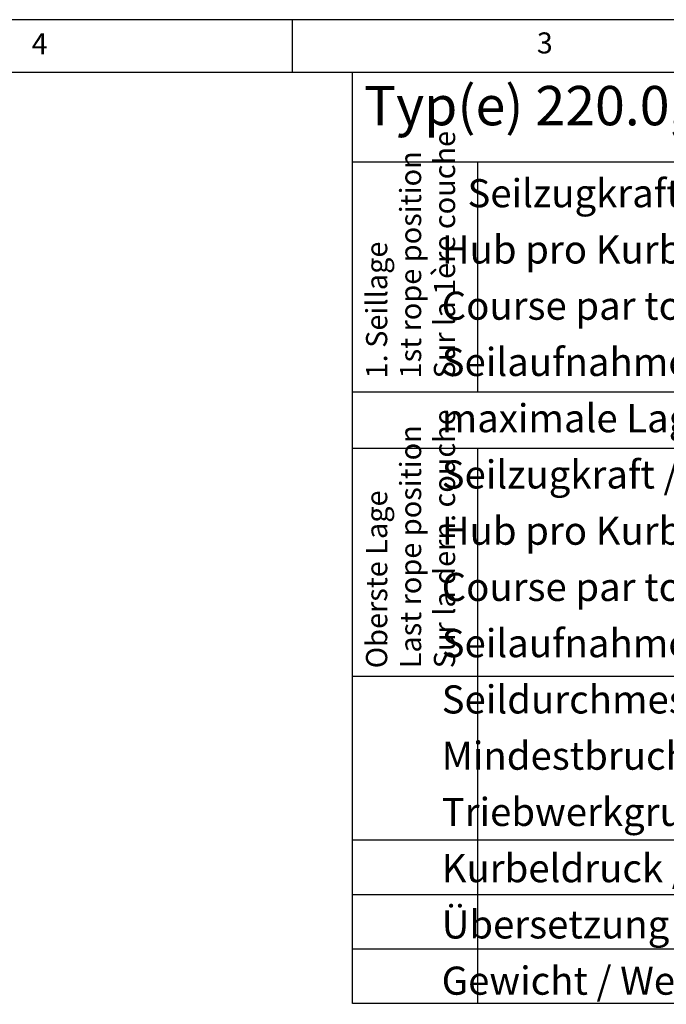
# Model space of a CAD drawing. Units: inches. Extents: x -9 to 435, y -122 to 165.
# Drawn here: x 220 to 281, y 71 to 165 of the extents above; entities that cross this region are included whole.
import ezdxf

# ---------------------------------------------------------------- set-up
doc = ezdxf.new("R2010")
doc.units = ezdxf.units.IN
doc.layers.add('1', color=7, linetype='Continuous')
doc.styles.add('CONVERTER_14', font='txt.shx', dxfattribs={"width": 0.9})
doc.styles.add('CONVERTER_17', font='txt.shx', dxfattribs={"width": 0.45})
doc.styles.add('CONVERTER_18', font='simplex.shx', dxfattribs={"width": 0.57})
doc.styles.add('CONVERTER_20', font='simplex.shx', dxfattribs={"width": 0.62})

# ---------------------------------------------------------------- blocks, each defined once
blk = doc.blocks.new('_tb_frame_A3', base_point=(190.027, 21.206))
at = {"layer": '1', "color": 4, "linetype": 'Continuous'}
blk.add_line((395.027, 164.706), (0.027, 164.706), dxfattribs=at)
at = {"layer": '1', "color": 3, "linetype": 'Continuous'}
for p, q in [((245.652, 164.706), (245.652, 159.706)), ((5.027, 159.706), (390.027, 159.706))]:
    blk.add_line(p, q, dxfattribs=at)
at = {"layer": '1', "color": 3, "char_height": 2, "attachment_point": 5, "line_spacing_factor": 1.320528, "style": 'CONVERTER_14'}
for s, insert in [('4', (221.59, 162.16)), ('3', (269.715, 162.233))]:
    blk.add_mtext(s, dxfattribs=dict(at, insert=insert))
blk = doc.blocks.new('_TD_Tango_de_gb_fr', base_point=(198.139, 92.443))
at = {"layer": '1', "color": 7, "linetype": 'Continuous'}
for p, q in [((251.404, 70.996), (251.404, 159.706)), ((251.404, 159.706), (390.027, 159.706)), ((263.33, 70.996), (251.404, 70.996)), ((352.211, 70.996), (263.33, 70.996))]:
    blk.add_line(p, q, dxfattribs=at)
at = {"layer": '1', "color": 2, "linetype": 'Continuous'}
for p, q in [((390.027, 151.138), (251.404, 151.138)), ((251.404, 102.192), (390.027, 102.192)), ((251.404, 86.594), (352.211, 86.594)), ((251.404, 81.395), (352.211, 81.395)), ((251.404, 76.195), (352.211, 76.195))]:
    blk.add_line(p, q, dxfattribs=at)
at = {"layer": '1', "color": 3, "linetype": 'Continuous'}
for p, q in [((263.33, 129.266), (263.33, 151.138)), ((251.404, 129.266), (390.027, 129.266)), ((390.027, 123.864), (251.404, 123.864)), ((263.33, 70.996), (263.33, 123.864))]:
    blk.add_line(p, q, dxfattribs=at)
at = {"layer": '1', "color": 7, "insert": (252.491, 153.476), "char_height": 3.7485, "attachment_point": 7, "line_spacing_factor": 1.320528, "style": 'CONVERTER_18'}
blk.add_mtext('Typ(e) 220.0,5 Technische Daten/Technical data/Caractéristiques techniques', dxfattribs=at)
at = {"layer": '1', "color": 3, "char_height": 2.0196, "attachment_point": 7, "rotation": 90, "line_spacing_factor": 0.960384, "style": 'CONVERTER_17'}
for s, insert in [('1. Seillage\\P1st rope position\\PSur la 1ère couche', (261.8, 130.539)), ('Oberste Lage\\PLast rope position\\PSur la dern. couche', (261.8, 102.929))]:
    blk.add_mtext(s, dxfattribs=dict(at, insert=insert))
at = {"layer": '1', "color": 2, "insert": (259.893, 149.517), "char_height": 2.6775, "attachment_point": 1, "line_spacing_factor": 1.20048, "style": 'CONVERTER_20'}
blk.add_mtext("   Seilzugkraft / Capacity / Charge autorisée\\P   Hub pro Kurbelumdrehung / Lift per crank turn / \\P   Course par tour de manivelle\\P   Seilaufnahme / Rope capacity / Cap. d'enroulement du câble\\P   maximale Lagenzahl / Rope positions / Couches d'enroulement\\P   Seilzugkraft / Capacity / Charge autorisée\\P   Hub pro Kurbelumdrehung / Lift per crank turn / \\P   Course par tour de manivelle\\P   Seilaufnahme / Rope capacity / Cap. d'enroulement du câble\\P   Seildurchmesser / Rope diameter / Diamètre de câble\\P   Mindestbruchkraft / Minimum Breaking Load /Force de rupture\\P   Triebwerkgruppe / Duty classification / Groupe FEM\\P   Kurbeldruck / Crank force / Effort manivelle\\P   Übersetzung / Gear ratio / Rapport\\P   Gewicht / Weight / Poids", dxfattribs=at)
blk = doc.blocks.new('1', base_point=(193.027, 21.19))
blk.add_blockref('_tb_frame_A3', (190.027, 21.206))
at = {"layer": '1'}
blk.add_blockref('_TD_Tango_de_gb_fr', (198.139, 92.443), dxfattribs=at)

msp = doc.modelspace()

# ---------------------------------------------------------------- block references
at = {"layer": '1'}
msp.add_blockref('1', (193.027, 21.19), dxfattribs=at)

doc.saveas('drawing.dxf')
